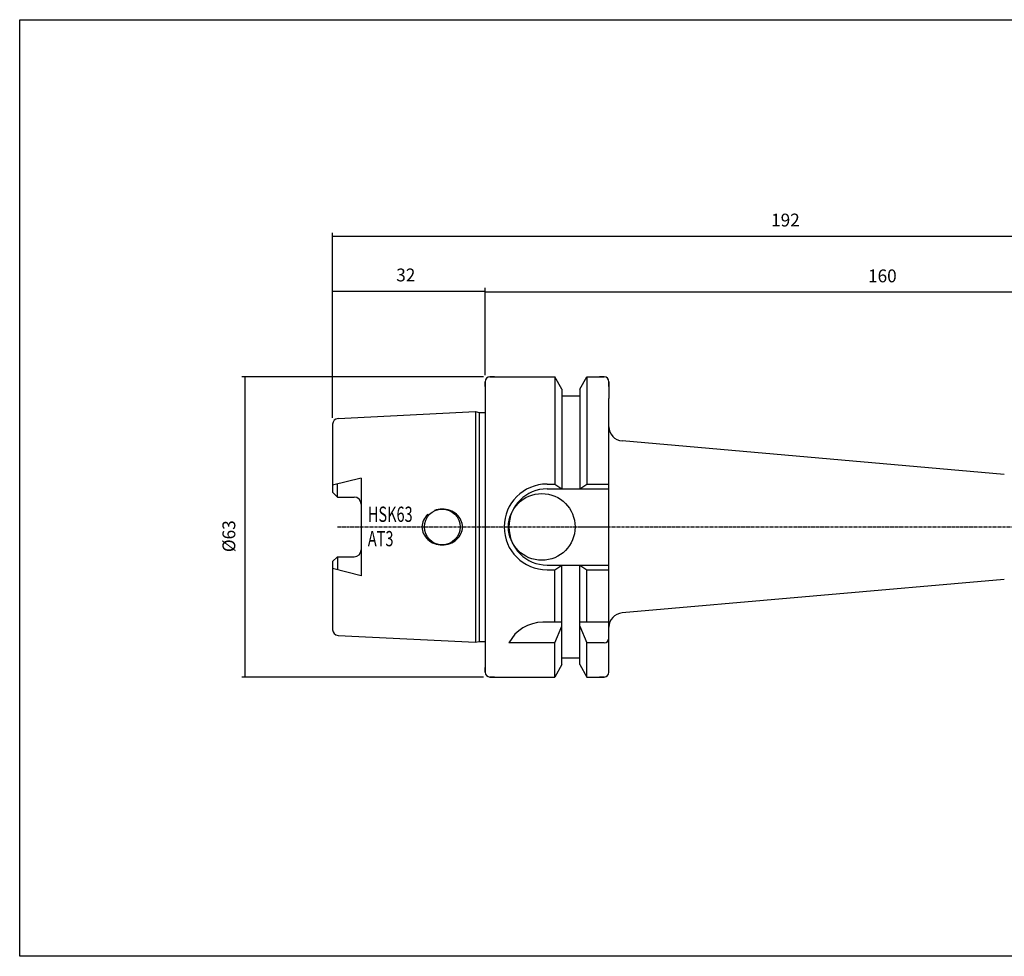
# Model space of a CAD drawing. Extents: x 26 to 384, y 12 to 209.
# Drawn here: x 26 to 233, y 12 to 209 of the extents above; entities that cross this region are included whole.
import ezdxf

# ---------------------------------------------------------------- set-up
doc = ezdxf.new("R2010")
doc.units = 0
doc.header["$MEASUREMENT"] = 0
doc.linetypes.add('CENTER', pattern=[0.95, 0.625, -0.125, 0.075, -0.125])
doc.layers.add('CK_LEVEL_1', color=7, linetype='CONTINUOUS')
doc.styles.add('BOX', font='txt.shx', dxfattribs={"height": 1})
doc.dimstyles.new('DIMSTYLE1', dxfattribs={"dimtxt": 2.7, "dimasz": 2.7, "dimexe": 2.7, "dimexo": 0.0625, "dimgap": 0.09, "dimtad": 0, "dimtih": 1, "dimtoh": 1, "dimdec": 4, "dimzin": 0, "dimtxsty": 'STANDARD', "dimcen": 0.09, "dimazin": 3, "dimtfac": 1, "dimtdec": 4, "dimtofl": 0, "dimtmove": 0, "dimatfit": 3, "dimtolj": 1, "dimtzin": 0})

# ---------------------------------------------------------------- blocks, each defined once
blk = doc.blocks.new('*D0')
at = {"layer": 'CK_LEVEL_1', "color": 4, "linetype": 'CONTINUOUS'}
for p, q in [((92.09, 125.53), (92.09, 164.34)), ((92.09, 163.67), (284.09, 163.67)), ((284.09, 128.18), (284.09, 164.34))]:
    blk.add_line(p, q, dxfattribs=at)
for points in [[(92.09, 163.67), (94.79, 164.07), (94.79, 163.26), (92.09, 163.67)], [(284.09, 163.67), (281.39, 163.26), (281.39, 164.07), (284.09, 163.67)]]:
    blk.add_solid(points, dxfattribs=at)
at = {"layer": 'CK_LEVEL_1', "color": 4, "linetype": 'CONTINUOUS', "style": 'BOX', "width": 0.98}
blk.add_text('192', height=2.7, dxfattribs=at).set_placement((184.12, 165.69))
blk = doc.blocks.new('*D1')
at = {"layer": 'CK_LEVEL_1', "color": 4, "linetype": 'CONTINUOUS'}
for p, q in [((92.09, 125.53), (92.09, 152.81)), ((92.09, 152.13), (124.09, 152.13)), ((124.09, 134.46), (124.09, 152.81))]:
    blk.add_line(p, q, dxfattribs=at)
for points in [[(92.09, 152.13), (94.79, 152.54), (94.79, 151.73), (92.09, 152.13)], [(124.09, 152.13), (121.39, 151.73), (121.39, 152.54), (124.09, 152.13)]]:
    blk.add_solid(points, dxfattribs=at)
at = {"layer": 'CK_LEVEL_1', "color": 4, "linetype": 'CONTINUOUS', "style": 'BOX', "width": 0.98}
blk.add_text('32', height=2.7, dxfattribs=at).set_placement((105.45, 154.16))
blk = doc.blocks.new('*D2')
at = {"layer": 'CK_LEVEL_1', "color": 4, "linetype": 'CONTINUOUS'}
for p, q in [((124.09, 134.46), (124.09, 152.62)), ((124.09, 151.94), (284.09, 151.94)), ((284.09, 110.15), (284.09, 152.62))]:
    blk.add_line(p, q, dxfattribs=at)
for points in [[(124.09, 151.94), (126.79, 152.35), (126.79, 151.54), (124.09, 151.94)], [(284.09, 151.94), (281.39, 151.54), (281.39, 152.35), (284.09, 151.94)]]:
    blk.add_solid(points, dxfattribs=at)
at = {"layer": 'CK_LEVEL_1', "color": 4, "linetype": 'CONTINUOUS', "style": 'BOX', "width": 0.98}
blk.add_text('160', height=2.7, dxfattribs=at).set_placement((204.46, 153.97))
blk = doc.blocks.new('*D4')
at = {"layer": 'CK_LEVEL_1', "color": 4, "linetype": 'CONTINUOUS'}
for p, q in [((123.74, 134.11), (73.02, 134.11)), ((73.7, 134.11), (73.7, 71.11)), ((123.74, 71.11), (73.02, 71.11))]:
    blk.add_line(p, q, dxfattribs=at)
for points in [[(73.7, 134.11), (74.1, 131.41), (73.29, 131.41), (73.7, 134.11)], [(73.7, 71.11), (73.29, 73.81), (74.1, 73.81), (73.7, 71.11)]]:
    blk.add_solid(points, dxfattribs=at)
at = {"layer": 'CK_LEVEL_1', "color": 4, "linetype": 'CONTINUOUS', "style": 'BOX', "width": 0.98}
blk.add_text('%%c63', height=2.7, rotation=90, dxfattribs=at).set_placement((71.67, 97.32))

msp = doc.modelspace()

# ---------------------------------------------------------------- linework, layer by layer
at = {"layer": 'CK_LEVEL_1', "color": 7, "linetype": 'CONTINUOUS'}
for p, q in [((124.09253, 133.1113), (124.09253, 72.1113)), ((124.09253, 132.1113), (124.09253, 133.1113)), ((125.09253, 134.1113), (138.71503, 134.1113)), ((126.09253, 134.1113), (125.09253, 134.1113)), ((140.21753, 131.5089), (138.71503, 134.1113)), ((138.71503, 134.1113), (138.71503, 111.6113)), ((143.96753, 131.5089), (145.47003, 134.1113)), ((145.47003, 134.1113), (149.09253, 134.1113)), ((145.47003, 134.1113), (145.47003, 111.6113)), ((149.09253, 134.1113), (148.09253, 134.1113)), ((150.09253, 133.1113), (150.09253, 129.6113)), ((150.09253, 132.1113), (150.09253, 133.1113)), ((140.21753, 131.5089), (140.21753, 110.6113)), ((143.96753, 131.5089), (143.96753, 110.6113)), ((140.21753, 130.1113), (143.96753, 130.1113)), ((150.09253, 75.6113), (150.09253, 129.6113)), ((93.23261, 125.3833), (122.09253, 126.8263)), ((122.09253, 126.8263), (122.83894, 126.6263)), ((122.09253, 126.8263), (122.09253, 78.3963)), ((122.83894, 126.6263), (124.09253, 126.6263)), ((122.83894, 126.6263), (122.83894, 78.5963)), ((92.09253, 124.1848), (92.09253, 109.8813)), ((233.05758, 113.64935), (152.83106, 120.66827)), ((98.09253, 112.85475), (92.09253, 111.36129)), ((93.09253, 108.8813), (93.09253, 111.6102)), ((98.09253, 112.85475), (98.09253, 92.36785)), ((137.09253, 111.6113), (138.71503, 111.6113)), ((138.71503, 111.6113), (140.21753, 110.6113)), ((143.96753, 110.6113), (145.47003, 111.6113)), ((145.47003, 111.6113), (150.09253, 111.6113)), ((92.09253, 109.8813), (93.09253, 108.8813)), ((137.09253, 110.6113), (150.09253, 110.6113)), ((93.09253, 108.8813), (96.59253, 108.8813)), ((92.09253, 95.3413), (93.09253, 96.3413)), ((92.09253, 95.3413), (92.09253, 81.0378)), ((93.09253, 96.3413), (93.09253, 93.61241)), ((93.09253, 96.3413), (96.59253, 96.3413)), ((98.09253, 92.36785), (92.09253, 93.86132)), ((137.09253, 94.6113), (150.09253, 94.6113)), ((137.09253, 93.6113), (138.71503, 93.6113)), ((138.71503, 93.6113), (140.21753, 94.6113)), ((138.71503, 82.6113), (138.71503, 93.6113)), ((140.21753, 73.71371), (140.21753, 94.6113)), ((143.96753, 73.71371), (143.96753, 94.6113)), ((143.96753, 94.6113), (145.47003, 93.6113)), ((145.47003, 82.6113), (145.47003, 93.6113)), ((145.47003, 93.6113), (150.09253, 93.6113)), ((233.05758, 91.57325), (152.83106, 84.55434)), ((140.21753, 82.6113), (136.20425, 82.6113)), ((138.71503, 78.27511), (140.21753, 81.75295)), ((150.09253, 82.6113), (143.96753, 82.6113)), ((143.96753, 81.75295), (145.47003, 78.27511)), ((93.23261, 79.8393), (122.09253, 78.3963)), ((122.09253, 78.3963), (122.83894, 78.5963)), ((122.83894, 78.5963), (124.09253, 78.5963)), ((138.71503, 78.27511), (129.09253, 78.27511)), ((138.71503, 71.1113), (138.71503, 78.27511)), ((145.47003, 71.1113), (145.47003, 78.27511)), ((149.09253, 78.27511), (145.47003, 78.27511)), ((140.21753, 75.1113), (143.96753, 75.1113)), ((150.09253, 72.1113), (150.09253, 75.6113)), ((124.09253, 72.1113), (124.09253, 73.1113)), ((140.21753, 73.71371), (138.71503, 71.1113)), ((143.96753, 73.71371), (145.47003, 71.1113)), ((125.09253, 71.1113), (138.71503, 71.1113)), ((126.09253, 71.1113), (125.09253, 71.1113)), ((145.47003, 71.1113), (149.09253, 71.1113)), ((149.09253, 71.1113), (148.09253, 71.1113))]:
    msp.add_line(p, q, dxfattribs=at)
at = {"layer": 'CK_LEVEL_1', "color": 1, "linetype": 'CENTER'}
for p, q in [((93.09253, 102.6113), (150.09253, 102.6113)), ((143.94864, 102.6113), (287.30825, 102.6113))]:
    msp.add_line(p, q, dxfattribs=at)
at = {"layer": 'CK_LEVEL_1', "color": 6, "linetype": 'CONTINUOUS'}
msp.add_polyline3d([(26.42038, 209.10375, 0), (383.79038, 209.10375, 0), (383.79038, 12.47675, 0), (26.42038, 12.47675, 0), (26.42038, 209.10375, 0)], dxfattribs=at)
at = {"layer": 'CK_LEVEL_1', "color": 7, "linetype": 'CONTINUOUS'}
for points in [[(115.09253, 106.3613, 0), (115.09253, 106.3613, 0)], [(116.74251, 106.06923, 0), (116.74251, 106.06923, 0)], [(118.09774, 105.26295, 0), (118.09774, 105.26295, 0)], [(119.02776, 104.02256, 0), (119.02776, 104.02256, 0)], [(110.84253, 102.6113, 0), (110.84253, 102.6113, 0)], [(119.34253, 102.6113, 0), (119.34253, 102.6113, 0)], [(111.1573, 101.20005, 0), (111.1573, 101.20005, 0)], [(112.08733, 99.95965, 0), (112.08733, 99.95965, 0)], [(118.09774, 99.95965, 0), (118.09774, 99.95965, 0)], [(119.02776, 101.20005, 0), (119.02776, 101.20005, 0)], [(113.44256, 99.15337, 0), (113.44256, 99.15337, 0)], [(115.09253, 98.8613, 0), (115.09253, 98.8613, 0)], [(116.74251, 99.15337, 0), (116.74251, 99.15337, 0)]]:
    msp.add_polyline3d(points, dxfattribs=at)
for centre, radius in [((135.99253, 102.6113), 7), ((115.09253, 102.6113), 3.75)]:
    msp.add_circle(centre, radius, dxfattribs=at)
for centre, radius, start, end in [((125.09253, 133.1113), 1, 90, 180), ((149.09253, 133.1113), 1, 0, 90), ((93.29253, 124.1848), 1.2, 92.8624052, 180), ((153.09253, 123.65685), 3, 180, 265), ((137.09253, 102.6113), 9, 90, 270), ((137.09253, 102.6113), 8, 90, 270), ((96.59253, 107.3813), 1.5, 0, 90), ((115.09253, 101.55472), 4.80658, 90, 110.0764763), ((115.09253, 101.55472), 4.80658, 69.9235237, 90), ((115.28116, 102.07084), 4.25708, 48.5763344, 69.9235237), ((114.16354, 102.6113), 3.32101, 154.8526658, 180), ((114.61333, 102.40015), 3.81789, 131.4236656, 154.8526658), ((115.57174, 102.40015), 3.81789, 25.1473342, 48.5763344), ((116.02152, 102.6113), 3.32101, 0, 25.1473342), ((114.16354, 102.6113), 3.32101, 180, 205.1473342), ((116.02152, 102.6113), 3.32101, 334.8526658, 360), ((114.61333, 102.82245), 3.81789, 205.1473342, 228.5763344), ((114.9039, 103.15177), 4.25708, 228.5763344, 249.9235237), ((115.28116, 103.15177), 4.25708, 290.0764763, 311.4236656), ((115.57174, 102.82245), 3.81789, 311.4236656, 334.8526658), ((96.59253, 97.8413), 1.5, 270, 360), ((115.09253, 103.66788), 4.80658, 249.9235237, 270), ((115.09253, 103.66788), 4.80658, 270, 290.0764763), ((153.09253, 81.56575), 3, 95, 180), ((93.29253, 81.0378), 1.2, 180, 267.1375948), ((136.20425, 74.6113), 8, 90, 152.7433807), ((149.09253, 79.27511), 1, 270, 360), ((125.09253, 72.1113), 1, 180, 270), ((149.09253, 72.1113), 1, 270, 360)]:
    msp.add_arc(centre, radius, start, end, dxfattribs=at)

# ---------------------------------------------------------------- texts
at = {"layer": 'CK_LEVEL_1', "color": 4, "linetype": 'CONTINUOUS', "style": 'BOX', "width": 0.7}
for s, p in [('HSK63', (99.48304, 103.67656)), ('AT3', (99.48304, 98.55656))]:
    msp.add_text(s, height=3.2, dxfattribs=at).set_placement(p)

# ---------------------------------------------------------------- dimensions: what is measured, and where the dimension line sits
at = {"layer": 'CK_LEVEL_1', "color": 4, "linetype": 'CONTINUOUS'}
for base, p1, p2, picture, middle in [((92.09253, 163.66782), (92.09253, 124.1848), (284.09253, 126.8254), '*D0', (184.12353, 165.69282)), ((92.09253, 152.13351), (92.09253, 124.1848), (124.09253, 133.1113), '*D1', (105.44653, 154.15851)), ((124.09253, 151.94332), (124.09253, 133.1113), (284.09253, 108.79963), '*D2', (204.45634, 153.96832))]:
    dim = msp.add_linear_dim(base=base, p1=p1, p2=p2, dimstyle='DIMSTYLE1', dxfattribs=at)
    dim.commit()
    dim.dimension.update_dxf_attribs({"geometry": picture, "text_midpoint": middle})
dim = msp.add_linear_dim(base=(73.69956, 134.1113), p1=(125.09253, 134.1113), p2=(125.09253, 71.1113), angle=90, dimstyle='DIMSTYLE1', dxfattribs=at)
dim.commit()
dim.dimension.update_dxf_attribs({"geometry": '*D4', "text_midpoint": (71.67456, 97.3193)})

doc.saveas('drawing.dxf')
